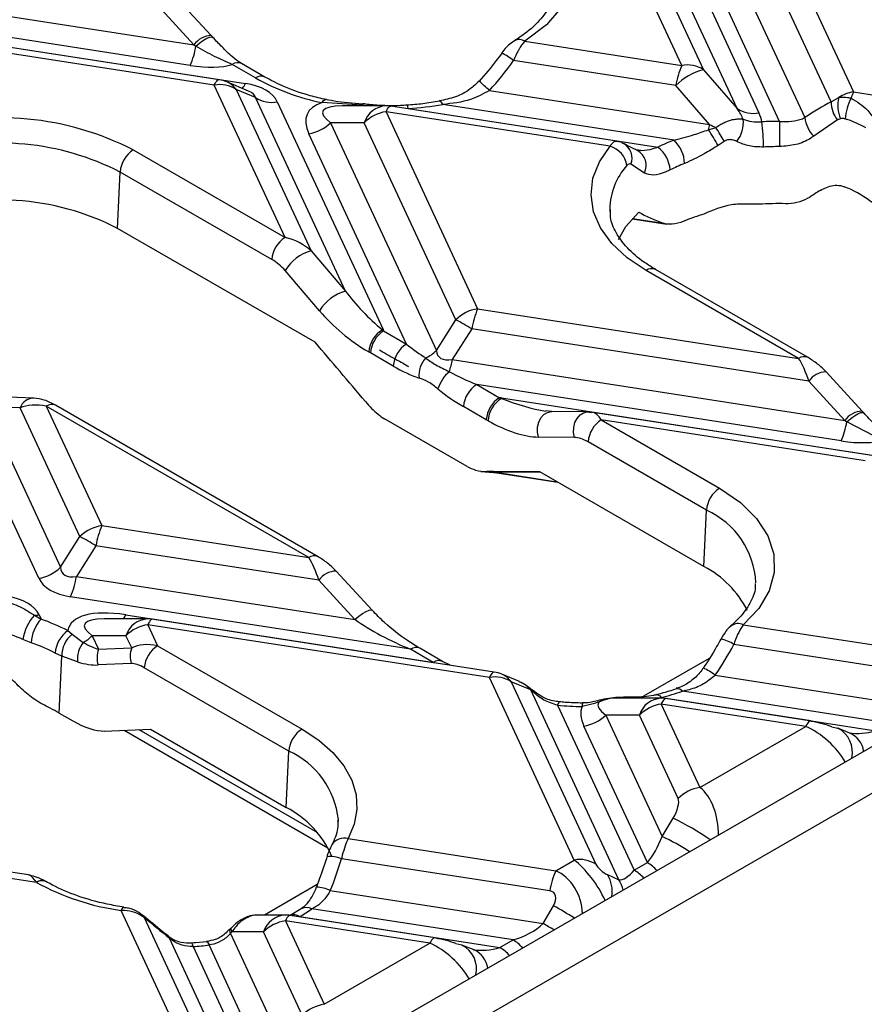
# Model space of a CAD drawing. Units: millimetres. Extents: x -28 to 664, y -32 to 370.
# Drawn here: x 331 to 339, y 130 to 139 of the extents above; entities that cross this region are included whole.
import ezdxf

# ---------------------------------------------------------------- set-up
doc = ezdxf.new("R2010")
doc.units = ezdxf.units.MM

msp = doc.modelspace()

# ---------------------------------------------------------------- linework, layer by layer
at = {"color": 7, "linetype": 'Continuous', "lineweight": 25}
for p, q in [((367.4623, 147.678), (296.7517, 106.8576)), ((337.6518, 138.354), (336.7907, 140.2094)), ((336.9956, 140.1693), (337.8568, 138.3139)), ((338.1739, 137.9477), (337.1787, 140.0919)), ((337.3836, 140.0519), (338.3788, 137.9077)), ((338.4063, 139.9595), (339.2675, 138.1041)), ((337.8842, 139.856), (338.8095, 137.8625)), ((339.0576, 138.0113), (338.2014, 139.856)), ((338.573, 137.8271), (337.6793, 139.7526)), ((329.3702, 139.1193), (333.0637, 138.548)), ((333.2255, 138.6349), (332.8856, 139.0046)), ((333.0296, 138.3548), (329.3153, 138.9293)), ((333.0637, 138.548), (332.7238, 138.9177)), ((329.8338, 138.7586), (333.548, 138.184)), ((333.2551, 138.1684), (330.0411, 138.6655)), ((333.301, 138.2199), (330.087, 138.717)), ((336.1751, 138.5824), (337.6518, 138.354)), ((337.5969, 138.1639), (336.0704, 138.4001)), ((333.6432, 138.2357), (333.4236, 138.3625)), ((333.7312, 138.2444), (333.5116, 138.3712)), ((337.8568, 138.3139), (338.1739, 137.9477)), ((333.5771, 138.113), (333.3719, 138.1997)), ((333.9206, 136.7347), (333.2551, 138.1684)), ((333.6431, 138.0509), (333.46, 138.1283)), ((333.46, 138.1283), (334.1658, 136.6078)), ((335.8427, 138.1182), (337.9141, 137.7977)), ((337.9141, 137.7977), (337.5969, 138.1639)), ((339.2675, 138.1041), (342.1896, 137.6521)), ((334.489, 136.2285), (333.6431, 138.0509)), ((333.848, 138.0109), (334.8433, 135.8666)), ((339.0576, 138.0113), (339.1289, 138.0528)), ((334.6454, 137.9794), (334.269, 138.0037)), ((334.8707, 137.9735), (334.4607, 137.9735)), ((334.8707, 137.9185), (335.7319, 136.0631)), ((336.9777, 137.5925), (334.8707, 137.9185)), ((337.0401, 137.6415), (334.9166, 137.97)), ((335.0793, 137.9472), (337.4285, 137.5838)), ((337.5799, 137.6509), (335.4046, 137.9874)), ((339.1169, 137.8406), (338.8933, 137.6878)), ((339.1461, 137.8522), (339.1169, 137.8406)), ((334.3487, 137.815), (335.3439, 135.6708)), ((334.6658, 137.815), (334.3487, 137.815)), ((335.527, 135.9596), (334.6658, 137.815)), ((337.904, 137.7489), (337.9739, 137.7699)), ((335.0628, 135.7315), (334.1438, 137.7115)), ((338.0515, 137.639), (337.9941, 137.6011)), ((332.4932, 137.5587), (333.9206, 136.7347)), ((337.3014, 137.3411), (337.1748, 137.4234)), ((332.3455, 136.8201), (332.3689, 137.3507)), ((333.7963, 136.5267), (332.3689, 137.3507)), ((348.5543, 137.2035), (332.5737, 127.9781)), ((337.1857, 136.9095), (337.5112, 136.8592)), ((334.2034, 135.7476), (332.3455, 136.8201)), ((334.1658, 136.6078), (334.489, 136.2285)), ((338.8401, 135.6046), (337.4048, 136.4332)), ((334.2445, 136.0441), (333.9213, 136.4234)), ((338.7521, 135.5959), (337.3168, 136.4245)), ((335.7319, 136.0631), (338.7521, 135.5959)), ((335.3439, 135.6708), (335.527, 135.9596)), ((334.8361, 135.8656), (334.8483, 135.8554)), ((334.8483, 135.8554), (335.0628, 135.7315)), ((335.677, 135.873), (335.4939, 135.5842)), ((338.8475, 135.3826), (335.677, 135.873)), ((334.724, 135.6474), (334.7076, 135.6571)), ((334.9385, 135.5236), (334.724, 135.6474)), ((335.4939, 135.5842), (339.1874, 135.0129)), ((339.3492, 135.0998), (339.0093, 135.4695)), ((339.0093, 135.4695), (339.0099, 135.4687)), ((331.6035, 133.5263), (330.7467, 135.3722)), ((335.7235, 135.3502), (335.938, 135.2263)), ((339.1533, 134.8196), (335.7235, 135.3502)), ((339.1874, 135.0129), (338.8475, 135.3826)), ((331.5569, 135.2221), (331.2336, 135.2352)), ((331.1063, 135.1424), (331.8084, 133.6298)), ((331.4295, 135.1293), (331.1063, 135.1424)), ((331.6747, 135.146), (332.1964, 134.022)), ((334.1433, 133.7209), (331.6747, 135.146)), ((334.2313, 133.7296), (331.7627, 135.1547)), ((335.8137, 135.0184), (335.5992, 135.1422)), ((335.938, 135.2263), (335.9556, 135.2193)), ((335.9575, 135.2234), (339.6718, 134.6489)), ((331.9915, 133.9186), (331.4295, 135.1293)), ((336.4296, 135.0956), (336.3708, 135.1014)), ((336.7695, 135.0922), (336.4296, 135.0956)), ((336.7695, 135.0922), (336.7999, 135.0872)), ((339.4247, 134.6847), (336.8162, 135.0882)), ((335.6332, 134.5784), (334.8576, 135.0262)), ((335.8302, 135.009), (335.8137, 135.0184)), ((336.8953, 135.0174), (338.0087, 134.3747)), ((339.3788, 134.6332), (336.8953, 135.0174)), ((339.4658, 134.8646), (339.2063, 134.9997)), ((336.6434, 134.8519), (336.3035, 134.8554)), ((337.8844, 134.1667), (336.7711, 134.8094)), ((335.7626, 134.5321), (335.9193, 134.5196)), ((335.9116, 134.5187), (336.4861, 134.4298)), ((337.8609, 133.6361), (336.317, 134.5274)), ((337.8609, 133.6361), (337.8844, 134.1667)), ((332.1964, 134.022), (334.1433, 133.7209)), ((331.8084, 133.6298), (331.9915, 133.9186)), ((332.1415, 133.832), (331.9584, 133.5432)), ((334.2388, 133.5076), (332.1415, 133.832)), ((334.7404, 133.2247), (334.4005, 133.5945)), ((334.4005, 133.5945), (334.4012, 133.5937)), ((331.9584, 133.5432), (334.5786, 133.1379)), ((334.5786, 133.1379), (334.2388, 133.5076)), ((335.101, 132.8585), (331.9035, 133.3531)), ((331.5632, 133.1778), (331.6251, 133.1418)), ((331.6066, 133.1817), (331.6251, 133.1418)), ((332.6293, 133.1444), (332.2193, 133.1444)), ((332.422, 133.1824), (335.3152, 132.7349)), ((335.8892, 132.6437), (332.6752, 133.1409)), ((331.8762, 133.0335), (331.9179, 132.999)), ((332.6293, 133.0894), (332.7212, 132.8915)), ((335.8433, 132.5922), (332.6293, 133.0894)), ((338.2307, 133.0886), (340.0021, 132.8146)), ((331.533, 132.9192), (331.4544, 132.95)), ((331.9179, 132.999), (332.0228, 132.9232)), ((332.4244, 132.9859), (332.1072, 132.9859)), ((332.1072, 132.9859), (332.1669, 132.8575)), ((332.4779, 132.8706), (332.4244, 132.9859)), ((331.8201, 132.7929), (331.7587, 132.8218)), ((332.1669, 132.8575), (332.4779, 132.8706)), ((332.7212, 132.8915), (334.0803, 132.1069)), ((335.3152, 132.7349), (335.101, 132.8585)), ((335.4032, 132.7436), (335.1889, 132.8673)), ((339.9472, 132.6246), (338.1428, 132.9037)), ((331.7964, 132.2578), (331.8201, 132.7929)), ((331.9691, 132.7392), (331.8201, 132.7929)), ((335.4724, 132.7082), (335.4032, 132.7436)), ((337.9108, 132.7715), (337.2939, 132.4153)), ((332.4739, 132.7234), (332.1628, 132.7102)), ((333.956, 131.8989), (332.5969, 132.6835)), ((336.6407, 130.8742), (335.8433, 132.5922)), ((336.1251, 132.5538), (335.9601, 132.6236)), ((336.0482, 132.5521), (336.8456, 130.8341)), ((336.2313, 132.4747), (336.0482, 132.5521)), ((337.9673, 132.6137), (339.883, 132.3174)), ((336.2346, 132.4725), (336.2311, 132.4767)), ((337.0606, 130.688), (336.2313, 132.4747)), ((339.6018, 132.1623), (337.6588, 132.4629)), ((337.4589, 132.3973), (337.0489, 132.3973)), ((337.2082, 132.4077), (337.1547, 132.4065)), ((337.459, 132.4033), (339.4781, 132.0909)), ((338.8652, 132.1834), (337.5048, 132.3938)), ((336.4842, 132.3314), (337.2049, 130.7786)), ((337.4589, 132.3423), (337.8235, 131.5569)), ((338.8193, 132.1319), (337.4589, 132.3423)), ((331.7964, 132.2578), (331.923, 132.1847)), ((336.9369, 132.2388), (337.4673, 131.096)), ((337.254, 132.2388), (336.9369, 132.2388)), ((337.6186, 131.4535), (337.254, 132.2388)), ((332.2206, 132.0884), (332.6536, 132.1067)), ((332.4063, 132.0962), (334.324, 130.9892)), ((332.6536, 132.1067), (333.9325, 131.3683)), ((337.3286, 130.85), (336.732, 132.1354)), ((337.8235, 131.5569), (338.8193, 132.1319)), ((339.234, 132.0692), (339.1207, 132.115)), ((333.9325, 131.3683), (333.956, 131.8989)), ((337.4673, 131.096), (337.571, 131.2672)), ((331.5088, 130.7334), (329.1396, 131.0998)), ((334.5143, 131.0756), (336.4665, 130.7736)), ((331.583, 130.6633), (329.0938, 131.0483)), ((336.4116, 130.5836), (334.4514, 130.8868)), ((336.4665, 130.7736), (336.6407, 130.8742)), ((337.2049, 130.7786), (337.3286, 130.85)), ((336.9529, 130.7371), (337.0606, 130.688)), ((331.583, 130.6633), (331.5818, 130.6652)), ((334.224, 130.6432), (333.7271, 130.3563)), ((334.2147, 130.6196), (334.2062, 130.5974)), ((334.3465, 130.5859), (336.3475, 130.2763)), ((334.0726, 130.4151), (333.9702, 130.3507)), ((336.0662, 130.1213), (334.1729, 130.4142)), ((336.3475, 130.2763), (336.4456, 130.4443)), ((333.1052, 128.8332), (332.3782, 130.3995)), ((332.5947, 130.3344), (333.3101, 128.7931)), ((333.9234, 130.3563), (333.6628, 130.3563)), ((335.3297, 130.1423), (333.9693, 130.3528)), ((334.0573, 130.3415), (335.9426, 130.0499)), ((333.9234, 130.3013), (334.2879, 129.5159)), ((335.2838, 130.0908), (333.9234, 130.3013)), ((333.5251, 128.647), (332.8324, 130.1394)), ((333.408, 130.1834), (333.9318, 129.055)), ((333.7185, 130.1978), (333.4212, 130.1978)), ((334.083, 129.4125), (333.7185, 130.1978)), ((333.1835, 130.1054), (333.0427, 130.0912)), ((333.0559, 130.0594), (333.6694, 128.7376)), ((333.793, 128.809), (333.2057, 130.0745)), ((334.2879, 129.5159), (335.2838, 130.0908)), ((335.6985, 130.0281), (335.5851, 130.074)), ((335.9426, 130.0499), (336.0662, 130.1213))]:
    msp.add_line(p, q, dxfattribs=at)
at = {"color": 8, "linetype": 'Continuous', "lineweight": 25}
for p, q in [((334.6408, 137.9735), (334.6454, 137.9794)), ((334.7043, 137.975), (334.6454, 137.9794)), ((337.1885, 136.9126), (337.4777, 136.8679)), ((336.3235, 134.5237), (335.9026, 134.5237)), ((335.9026, 134.5237), (336.4776, 134.4347)), ((332.5465, 132.1022), (334.2262, 131.1325))]:
    msp.add_line(p, q, dxfattribs=at)
at = {"color": 7, "linetype": 'Continuous', "lineweight": 25, "flags": 128}
for points in [[(336.1273, 139.9963), (336.3423, 139.8459), (336.5037, 139.6746), (336.6057, 139.4887), (336.6445, 139.2949), (336.6188, 139.1005), (336.5295, 138.9124), (336.3797, 138.7376), (336.1751, 138.5824)], [(337.3168, 136.4245), (337.139, 136.5443), (336.9954, 136.6786), (336.8894, 136.8241), (336.8235, 136.9772), (336.7993, 137.1344), (336.8174, 137.2918), (336.8774, 137.4458), (336.9777, 137.5925)], [(336.975, 137.0051), (336.9751, 136.9993), (336.9761, 136.9756)], [(337.0566, 136.715), (337.1273, 136.8374), (337.2478, 136.9718)], [(335.9116, 134.5187), (335.9082, 134.5197), (335.9026, 134.5237)], [(338.0087, 134.3747), (338.2036, 134.241), (338.3561, 134.09), (338.4618, 133.9263), (338.5175, 133.7545), (338.5216, 133.5798), (338.474, 133.4072), (338.3761, 133.2419), (338.2307, 133.0886)], [(336.2337, 132.4822), (336.2352, 132.4786), (336.2346, 132.4725)], [(338.8742, 132.1784), (338.8686, 132.1824), (338.8652, 132.1834)], [(334.0803, 132.1069), (334.239, 132.0018), (334.3714, 131.8852), (334.475, 131.7593), (334.5479, 131.6264), (334.5887, 131.489), (334.5967, 131.3496), (334.5718, 131.211), (334.5143, 131.0756)], [(339.063, 132.1285), (339.1181, 132.1161), (339.1207, 132.115)], [(334.421, 131.2153), (334.4211, 131.217), (334.4221, 131.2542)], [(332.8217, 130.157), (332.8274, 130.1507), (332.8324, 130.1394)], [(335.3387, 130.1374), (335.3331, 130.1414), (335.3297, 130.1423)], [(335.5275, 130.0874), (335.5826, 130.075), (335.5851, 130.074)]]:
    msp.add_lwpolyline(points, dxfattribs=at)
at = {"color": 8, "linetype": 'Continuous', "lineweight": 25, "flags": 128}
for points in [[(333.0826, 138.5348), (333.1179, 138.5655), (333.1529, 138.5912), (333.1851, 138.61), (333.2121, 138.6207), (333.232, 138.6225), (333.2413, 138.6179)], [(333.2551, 138.1684), (333.2627, 138.1836), (333.2703, 138.1963), (333.2777, 138.2064), (333.2848, 138.2137), (333.2917, 138.2183), (333.2983, 138.22), (333.301, 138.2199)], [(334.269, 138.0037), (334.2806, 138.0191), (334.2918, 138.0288), (334.3021, 138.0324), (334.3064, 138.032)], [(335.4046, 137.9874), (335.3945, 138.0031), (335.3849, 138.0131), (335.3759, 138.0169), (335.3728, 138.0168)], [(334.6454, 137.9794), (334.6488, 137.9876), (334.6519, 137.9915), (334.6534, 137.9917)], [(334.8707, 137.9185), (334.8784, 137.9337), (334.8859, 137.9464), (334.8933, 137.9565), (334.9005, 137.9638), (334.9074, 137.9684), (334.9139, 137.9701), (334.9166, 137.97)], [(335.0793, 137.9472), (335.0755, 137.9636), (335.0718, 137.9743), (335.0684, 137.9789), (335.0675, 137.9791)], [(336.3035, 134.8554), (336.2952, 134.902), (336.2967, 134.9498), (336.3079, 134.9954), (336.328, 135.0354), (336.3554, 135.0669), (336.3883, 135.0874), (336.424, 135.0955), (336.4296, 135.0956)], [(336.6434, 134.8519), (336.6351, 134.8985), (336.6366, 134.9463), (336.6478, 134.9919), (336.6678, 135.0319), (336.6953, 135.0634), (336.7281, 135.0839), (336.7638, 135.0921), (336.7695, 135.0922)], [(339.2063, 134.9997), (339.2416, 135.0303), (339.2766, 135.056), (339.3088, 135.0749), (339.3358, 135.0856), (339.3557, 135.0873), (339.3652, 135.0825)], [(334.5786, 133.1379), (334.6146, 133.1689), (334.6504, 133.1952), (334.6832, 133.2149), (334.7106, 133.2265), (334.7307, 133.2292), (334.7404, 133.2247)], [(332.6752, 133.1409), (332.6724, 133.141), (332.6659, 133.1393), (332.659, 133.1347), (332.6518, 133.1274), (332.6445, 133.1173), (332.6369, 133.1046), (332.6293, 133.0894)], [(335.8892, 132.6437), (335.8865, 132.6439), (335.8799, 132.6421), (335.873, 132.6376), (335.8659, 132.6302), (335.8585, 132.6201), (335.8509, 132.6074), (335.8433, 132.5922)], [(336.2298, 132.4857), (336.2314, 132.4825), (336.2311, 132.4767)], [(336.5003, 132.3629), (336.4991, 132.3628), (336.4945, 132.3583), (336.4894, 132.3477), (336.4842, 132.3314)], [(337.4158, 132.4302), (337.4209, 132.4308), (337.4328, 132.4275), (337.4456, 132.4182), (337.459, 132.4033)], [(337.5048, 132.3938), (337.5021, 132.3939), (337.4955, 132.3922), (337.4887, 132.3877), (337.4815, 132.3803), (337.4741, 132.3702), (337.4665, 132.3575), (337.4589, 132.3423)], [(338.8652, 132.1834), (338.8625, 132.1835), (338.8559, 132.1818), (338.8491, 132.1772), (338.8419, 132.1699), (338.8345, 132.1598), (338.827, 132.1471), (338.8193, 132.1319)], [(332.405, 130.4297), (332.4025, 130.4298), (332.3949, 130.4257), (332.3867, 130.4155), (332.3782, 130.3995)], [(332.588, 130.3487), (332.5922, 130.3434), (332.5947, 130.3344)], [(333.9693, 130.3528), (333.9665, 130.3529), (333.96, 130.3512), (333.9531, 130.3466), (333.9459, 130.3393), (333.9386, 130.3292), (333.931, 130.3165), (333.9234, 130.3013)], [(333.4119, 130.2339), (333.4104, 130.2316), (333.4099, 130.2236), (333.4135, 130.2123), (333.4212, 130.1978)], [(333.3986, 130.2194), (333.3975, 130.2177), (333.3969, 130.2096), (333.4004, 130.1981), (333.408, 130.1834)], [(335.3297, 130.1423), (335.3269, 130.1425), (335.3204, 130.1408), (335.3135, 130.1362), (335.3063, 130.1288), (335.299, 130.1188), (335.2914, 130.1061), (335.2838, 130.0908)], [(333.0428, 130.0912), (333.0436, 130.091), (333.0475, 130.0865), (333.0516, 130.0758), (333.0559, 130.0594)], [(333.1838, 130.1054), (333.1853, 130.1053), (333.1917, 130.101), (333.1985, 130.0906), (333.2057, 130.0745)]]:
    msp.add_lwpolyline(points, dxfattribs=at)
at = {"color": 8, "linetype": 'Continuous', "lineweight": 25}
for centre, radius, start, end in [((333.2315, 138.4296), 0.2054, 91.68875, 144.78677), ((336.1237, 138.5075), 0.0908, 55.51043, 115.83563), ((333.4747, 138.2947), 0.0849, 64.26967, 127.04078), ((335.6986, 137.9256), 0.6028, 51.91758, 64.42607), ((333.2901, 138.0088), 0.2078, 35.13159, 66.80425), ((333.6943, 138.168), 0.0848, 64.15667, 127.05196), ((334.132, 136.3184), 2.483, 46.45322, 49.46443), ((333.4277, 138.2306), 0.129, 314.19976, 338.83462), ((334.8829, 137.7461), 0.2277, 93.06183, 162.3854), ((337.0239, 137.4802), 0.1613, 339.37448, 59.51616), ((337.1581, 137.413), 0.1603, 333.34736, 61.2314), ((337.5972, 136.9944), 0.6223, 137.86656, 179.01887), ((337.3682, 136.354), 0.0872, 65.2021, 126.10836), ((338.8035, 135.5254), 0.0873, 65.25039, 126.10401), ((339.0154, 135.2641), 0.2054, 91.68875, 144.78677), ((331.5581, 135.0868), 0.1354, 90.44854, 161.68619), ((331.7259, 135.0782), 0.0849, 64.26967, 127.04078), ((339.3552, 134.8944), 0.2054, 91.68875, 144.78677), ((337.5616, 133.4472), 0.7886, 2.61053, 65.83599), ((334.1944, 133.6531), 0.0849, 64.26354, 127.04139), ((334.4066, 133.3891), 0.2054, 91.68875, 144.78677), ((332.2709, 133.2463), 0.1641, 321.58261, 337.07337), ((332.6414, 132.917), 0.2277, 93.06183, 162.3854), ((338.1821, 132.9867), 0.1129, 64.50075, 126.3655), ((337.934, 132.5713), 0.3925, 57.86632, 77.3848), ((335.1521, 132.7908), 0.0849, 64.26967, 127.04078), ((335.3666, 132.6642), 0.0875, 65.69868, 126.06354), ((337.6241, 132.1644), 0.5655, 52.62107, 65.97479), ((335.8783, 132.4326), 0.2078, 35.13159, 66.80425), ((337.6116, 132.4272), 0.0592, 37.09382, 100.07818), ((337.2097, 132.3828), 0.0214, 42.62145, 94.04383), ((337.4711, 132.1699), 0.2277, 93.06183, 162.3854), ((336.8659, 132.3238), 0.1499, 169.4046, 181.7971), ((339.0026, 131.8884), 0.2555, 347.58114, 62.48094), ((339.1416, 131.8647), 0.2244, 8.49105, 65.68614), ((333.6262, 131.1697), 0.8003, 6.05774, 65.6645), ((336.3973, 128.8398), 2.6962, 55.60667, 64.19528), ((334.4782, 130.9386), 0.1416, 75.24519, 146.50765), ((336.4313, 128.9232), 2.4071, 57.4605, 64.50758), ((334.3458, 130.6144), 0.2921, 68.80592, 96.05742), ((337.1309, 130.5217), 0.3832, 41.36556, 58.95523), ((336.71, 130.5814), 0.2885, 349.70253, 32.67528), ((336.8516, 130.5457), 0.2529, 10.3751, 34.24513), ((337.0073, 130.4503), 0.3832, 41.36556, 58.95523), ((331.6322, 130.5945), 0.0869, 65.19876, 125.51158), ((331.6345, 130.5929), 0.0872, 65.62698, 126.15887), ((334.2016, 130.2917), 0.3279, 63.76977, 87.57484), ((334.122, 130.329), 0.0992, 59.1049, 119.76401), ((334.4764, 126.9261), 4.0318, 57.50764, 60.76267), ((333.9355, 130.1289), 0.2277, 93.06183, 162.3854), ((334.0052, 130.2688), 0.0894, 54.39984, 111.17324), ((334.2149, 126.4786), 4.3556, 59.11076, 60.68384), ((335.4671, 129.8474), 0.2555, 347.58114, 62.48094), ((335.7449, 129.7216), 0.3832, 41.36556, 58.95523), ((335.8686, 129.793), 0.3832, 41.36556, 58.95523), ((335.6061, 129.8236), 0.2244, 8.49105, 65.68614)]:
    msp.add_arc(centre, radius, start, end, dxfattribs=at)
at = {"color": 7, "linetype": 'Continuous', "lineweight": 25}
for centre, radius, start, end in [((332.2561, 138.6802), 0.8391, 337.18101, 350.02457), ((338.4463, 138.0215), 0.8613, 157.29114, 170.47954), ((337.9877, 137.787), 0.5429, 103.9593, 136.03532), ((337.7036, 138.0743), 0.2844, 57.40482, 100.47491), ((333.2551, 137.9234), 0.3, 67.08299, 81.20696), ((334.701, 140.1292), 2.1689, 240.8113, 258.51266), ((333.3068, 137.8887), 0.2844, 57.40482, 100.47491), ((339.326, 137.7331), 0.3756, 98.95679, 121.6415), ((339.7409, 137.8897), 0.5197, 155.64287, 162.53924), ((333.7963, 138.2905), 0.2844, 237.40482, 280.47491), ((339.3302, 138.0104), 0.2726, 179.80738, 218.51735), ((339.4374, 137.9782), 0.3174, 166.41163, 203.3954), ((339.7229, 137.8037), 0.5355, 153.1363, 174.99595), ((334.9286, 137.5493), 0.3737, 98.89909, 134.6736), ((334.8707, 137.6735), 0.3, 81.20696, 90.00538), ((334.8881, 140.8286), 2.8878, 273.79723, 280.30264), ((338.3271, 138.1873), 0.2844, 237.40482, 280.47491), ((331.2338, 135.0963), 2.7657, 62.91214, 106.14641), ((337.9441, 137.8165), 0.2878, 321.8072, 6.1322), ((338.5662, 134.8098), 3.0174, 89.86998, 93.04835), ((382.3279, 137.5828), 43.7556, 179.68005, 179.99124), ((339.113, 137.9006), 0.3059, 187.14358, 224.07941), ((334.086, 138.0807), 0.3737, 278.89909, 314.6736), ((336.6323, 138.0387), 1.3043, 347.16385, 349.35334), ((335.7036, 136.3065), 2.631, 29.47523, 33.24672), ((332.9679, 134.7139), 5.865, 29.91577, 31.40206), ((336.5706, 137.5787), 1.8513, 0.21495, 7.57889), ((338.3036, 135.8146), 1.9738, 111.50965, 116.31726), ((337.3501, 137.4148), 0.3295, 2.81717, 45.77901), ((331.2348, 135.1333), 2.4906, 62.91214, 106.14641), ((332.6405, 137.3295), 0.2724, 122.73408, 175.53351), ((336.9209, 137.3835), 0.2167, 7.5464, 74.80936), ((337.2518, 137.3515), 0.2919, 3.76377, 52.73118), ((338.5662, 134.8759), 2.7136, 89.86998, 93.04835), ((338.33, 135.7795), 1.7751, 111.50965, 116.31726), ((331.2347, 134.6463), 2.4412, 62.93451, 109.78014), ((338.5662, 134.3982), 2.6551, 88.63794, 93.99146), ((338.4239, 135.0582), 1.978, 106.54534, 112.05108), ((334.0679, 136.5055), 0.2724, 122.73408, 175.53351), ((334.2733, 136.211), 0.4111, 105.1621, 148.89801), ((334.5965, 135.8317), 0.4111, 105.1621, 148.89801), ((335.7897, 135.6939), 0.3737, 98.89909, 134.6736), ((336.5264, 135.7306), 0.8613, 157.29114, 170.47954), ((334.2789, 133.6244), 2.6478, 58.12844, 61.87694), ((334.9808, 135.6326), 0.2743, 121.84078, 174.87567), ((334.9956, 135.6262), 0.2724, 122.73408, 175.53351), ((334.7892, 136.2159), 0.3534, 277.61389, 278.794), ((335.2101, 135.5024), 0.2724, 122.73408, 175.53351), ((335.4271, 135.4342), 0.2473, 137.85903, 185.29608), ((335.0847, 135.9318), 0.3679, 295.60793, 314.79995), ((334.3556, 135.7948), 1.1577, 343.76211, 349.51568), ((335.6778, 135.2144), 0.3322, 129.38738, 163.57075), ((335.8708, 135.121), 0.2724, 122.73408, 175.53351), ((336.0853, 134.9972), 0.2724, 122.73408, 175.53351), ((336.0981, 134.9918), 0.2685, 122.063, 176.32481), ((335.6716, 135.3561), 0.3151, 334.28644, 335.10774), ((337.0426, 134.7882), 0.2724, 122.73408, 175.53351), ((338.3798, 135.145), 0.8391, 337.18101, 350.02457), ((338.156, 134.1455), 0.2724, 122.73408, 175.53351), ((332.2542, 133.6529), 0.3737, 98.89909, 134.6736), ((332.9909, 133.6895), 0.8613, 157.29114, 170.47954), ((330.7434, 131.5834), 2.6478, 58.12844, 61.87694), ((331.5457, 133.8955), 0.3737, 278.89909, 314.6736), ((337.4288, 132.8018), 0.9396, 26.69317, 62.62194), ((331.109, 133.6856), 0.8613, 337.29114, 350.47954), ((331.8866, 132.8834), 0.4373, 137.69075, 171.24994), ((331.8838, 132.9043), 0.3512, 137.44717, 177.56518), ((331.5538, 133.5216), 0.344, 271.57039, 278.83291), ((330.958, 131.2507), 2.0053, 62.75033, 70.56821), ((332.6293, 132.8444), 0.3, 81.20696, 90.00538), ((332.0439, 132.8021), 0.2858, 125.92318, 176.03432), ((332.6871, 132.7202), 0.3737, 98.89909, 134.6736), ((330.933, 131.2185), 1.8035, 62.75033, 70.56821), ((332.0751, 132.7981), 0.2551, 128.03059, 181.1723), ((332.2111, 132.7685), 0.2437, 140.59341, 186.90364), ((331.8496, 133.245), 0.3654, 298.28797, 314.83996), ((332.3761, 132.778), 0.2238, 159.20562, 197.62784), ((332.6872, 132.7911), 0.2238, 159.20562, 197.62784), ((332.8685, 132.6623), 0.2724, 122.73408, 175.53351), ((335.8433, 132.3472), 0.3, 67.08299, 81.20696), ((335.895, 132.3126), 0.2844, 57.40482, 100.47491), ((336.3556, 132.6547), 0.2187, 235.36955, 236.41957), ((336.8712, 134.739), 2.4085, 284.12377, 289.08726), ((337.4589, 132.0973), 0.3, 81.20696, 90.00538), ((331.0313, 130.9306), 1.5319, 60.03626, 63.65644), ((336.7584, 135.3156), 2.9968, 264.75012, 269.19103), ((337.5167, 131.9731), 0.3737, 98.89909, 134.6736), ((336.6742, 132.5045), 0.3737, 278.89909, 314.6736), ((334.2276, 131.8777), 0.2724, 122.73408, 175.53351), ((337.8813, 131.1878), 0.3737, 98.89909, 134.6736), ((333.52, 130.558), 0.9093, 23.02838, 63.02155), ((336.6924, 130.5945), 0.2844, 57.40482, 100.47491), ((337.261, 130.4411), 0.8613, 157.29114, 170.47954), ((332.6943, 132.683), 2.3052, 241.17932, 262.11734), ((333.2952, 131.6825), 1.5424, 299.60904, 304.68246), ((333.9234, 130.0563), 0.3, 81.20696, 90.00538), ((333.9812, 129.9321), 0.3737, 98.89909, 134.6736), ((332.8367, 132.9857), 2.9345, 274.28386, 277.22398), ((334.3457, 129.1468), 0.3737, 98.89909, 134.6736)]:
    msp.add_arc(centre, radius, start, end, dxfattribs=at)
for centre, major_axis, ratio, start_param, end_param in [((333.5378, 138.5211), (0.7147, -0.3333), 0.269207, 4.118818, 4.153112), ((334.8703, 140.0085), (0.5478, 2.4835), 0.696951, 4.013336, 4.170268), ((332.5394, 138.9377), (1.025, -0.4682), 0.365951, 5.369223, 5.895578), ((333.0918, 137.7475), (0.7655, 0.2392), 0.493482, 0.06526, 0.787994), ((338.5329, 136.31), (1.5483, 1.8053), 0.410194, 0.81397, 0.962809), ((335.1536, 137.4286), (1.025, -0.4682), 0.365951, 2.754646, 3.545746), ((337.369, 138.4356), (0.8679, -0.7001), 0.205563, 0.369637, 0.579852), ((337.369, 138.1907), (1.025, -0.4682), 0.365951, 0.235462, 0.404154), ((337.369, 138.4356), (0.8679, -0.7001), 0.205563, 5.544921, 5.634814), ((338.6427, 135.7666), (1.3627, 1.5889), 0.410194, 0.916787, 0.983893), ((338.5862, 135.2428), (0.4445, 2.0152), 0.696951, 5.795569, 6.173643), ((338.5447, 136.8902), (1.583, -0.3497), 0.202233, 3.798238, 4.01822), ((333.9239, 136.4825), (0.3319, -0.1439), 0.663618, 1.075285, 1.860684), ((333.7997, 136.4182), (0.1667, -0.1313), 0.414973, 1.120398, 1.905796), ((334.8357, 136.128), (0.4846, -0.4769), 0.285327, 4.226405, 4.986936), ((334.7114, 136.0638), (0.64, -0.5039), 0.414973, 4.26199, 5.022521), ((333.8335, 136.1496), (1.025, -0.4682), 0.365951, 0.382705, 0.404154), ((338.2575, 130.6331), (-7.8962, 9.4732), 0.015342, 5.201294, 5.269855), ((335.0499, 136.0043), (0.4846, -0.4769), 0.285327, 5.011803, 5.381428), ((335.8952, 136.0757), (0.5299, 0.4622), 0.33167, 2.893315, 3.616049), ((334.9256, 135.9401), (0.64, -0.5039), 0.414973, 5.047388, 5.417013), ((338.7646, 135.349), (-0.0988, 0.3162), 0.269187, 4.734584, 5.519983), ((335.7717, 135.5877), (0.7143, -0.3049), 0.306252, 4.405786, 4.775411), ((335.6474, 135.5234), (0.6435, -0.4666), 0.435807, 4.577339, 4.946964), ((331.6714, 134.9082), (0.3358, -0.1264), 0.639701, 1.797431, 2.582829), ((336.4477, 134.6405), (1.025, -0.4682), 0.365951, 2.22763, 2.249079), ((336.8828, 134.7744), (-0.0815, 0.3132), 0.325057, 6.143584, 6.297145), ((335.8616, 135.3998), (0.6435, -0.4666), 0.435807, 4.971831, 5.732362), ((339.6615, 134.986), (0.7147, -0.3333), 0.269207, 4.118818, 4.153112), ((336.7585, 134.7101), (0.1676, -0.1215), 0.435807, 1.805371, 2.59077), ((338.6631, 135.4026), (1.025, -0.4682), 0.365951, 5.369223, 5.904363), ((332.0237, 134.2318), (8.3211, 0.1075), 0.033693, 1.028236, 1.096797), ((336.4477, 134.2322), (0.8785, -0.2459), 0.19544, 2.293675, 2.422134), ((334.1559, 133.474), (-0.0988, 0.3162), 0.269187, 4.734584, 5.519983), ((332.3597, 134.0347), (0.5299, 0.4622), 0.33167, 2.893315, 3.616049), ((332.3597, 133.7897), (0.7655, 0.2392), 0.493482, 3.206852, 3.929587), ((330.8504, 132.9184), (0.7655, 0.2392), 0.493482, 0.06526, 0.787994), ((332.9122, 132.5995), (1.025, -0.4682), 0.365951, 2.22763, 3.228119), ((335.0528, 133.111), (0.7147, -0.3333), 0.269207, 4.118818, 4.904216), ((331.8019, 133.3437), (0.4846, -0.4769), 0.285327, 5.440318, 5.797202), ((332.7245, 132.6393), (0.3319, -0.1439), 0.663618, 1.860684, 2.646082), ((336.7515, 134.1743), (0.5437, 2.4649), 0.696951, 4.188779, 4.330322), ((331.6777, 133.2795), (0.64, -0.5039), 0.414973, 5.475903, 5.832787), ((332.6002, 132.575), (0.1667, -0.1313), 0.414973, 1.905796, 2.691194), ((330.6284, 132.6212), (1.5741, -1.3487), 0.218147, 1.224015, 1.308025), ((335.68, 132.4163), (0.5514, 0.0578), 0.27795, 0.004231, 0.01699), ((337.7418, 131.8524), (1.025, -0.4682), 0.365951, 3.14563, 3.545746), ((331.9149, 132.4472), (0.4034, -0.3176), 0.414973, 5.047388, 5.832787), ((338.9559, 132.1439), (0.1382, -0.0348), 0.120251, 0.71458, 2.233016), ((337.5369, 131.3247), (0.0699, 0.1417), 0.364663, 4.479169, 5.997606), ((337.3192, 131.1153), (0.1497, 0.3518), 0.378362, 4.032609, 4.818008), ((332.8227, 131.5119), (0.5361, 2.4304), 0.696951, 4.478821, 4.607903), ((336.9273, 130.7996), (0.0834, -0.0661), 0.373297, 3.780202, 5.298639), ((331.5956, 130.4164), (-0.0988, 0.3162), 0.269187, 6.046703, 6.151819), ((337.1955, 131.0439), (0.1497, 0.3518), 0.378362, 3.247211, 4.032609), ((336.33, 130.4548), (0.1226, 0.1078), 0.591679, 5.22405, 6.742487), ((332.8635, 130.7465), (1.6988, -1.4555), 0.218147, 4.740977, 4.879143), ((336.0312, 130.3717), (0.4052, 0.1444), 0.579778, 4.593484, 5.378882), ((332.7989, 130.9903), (1.5738, 1.835), 0.410194, 4.622924, 4.63103), ((335.4204, 130.1029), (0.1382, -0.0348), 0.120251, 0.71458, 2.233016)]:
    msp.add_ellipse(centre, major_axis=major_axis, ratio=ratio, start_param=start_param, end_param=end_param, dxfattribs=at)
at = {"color": 8, "linetype": 'Continuous', "lineweight": 25}
for centre, major_axis, ratio, start_param, end_param in [((333.0918, 137.9924), (0.5514, 0.0578), 0.27795, 0.004231, 0.466408), ((335.1536, 137.6735), (0.8785, -0.2459), 0.19544, 2.53232, 3.611791), ((335.9859, 135.464), (0.7143, -0.3049), 0.306252, 4.800278, 5.407248), ((336.8828, 134.7744), (-0.0815, 0.3132), 0.325057, 5.511747, 6.143584), ((332.9122, 132.8444), (0.8785, -0.2459), 0.19544, 2.53232, 3.611791), ((337.7418, 132.0974), (0.8785, -0.2459), 0.19544, 2.53232, 3.611791), ((338.901, 131.8524), (0.3085, -0.2788), 0.457161, 0.923773, 2.209697), ((339.443, 132.3413), (0.4052, 0.1444), 0.579778, 3.961647, 4.593484), ((337.7418, 131.1832), (-0.055, 0.4166), 0.598774, 4.454733, 5.740657), ((336.7224, 130.5947), (-0.2322, 0.3276), 0.324869, 4.181652, 5.467577), ((331.5956, 130.4164), (-0.0988, 0.3162), 0.269187, 5.529639, 6.046703), ((336.3849, 130.3999), (-0.1101, 0.3889), 0.810288, 4.414061, 5.699985), ((335.3655, 129.8114), (0.3085, -0.2788), 0.457161, 0.923773, 2.209697), ((335.9075, 130.3003), (0.4052, 0.1444), 0.579778, 3.961647, 4.593484)]:
    msp.add_ellipse(centre, major_axis=major_axis, ratio=ratio, start_param=start_param, end_param=end_param, dxfattribs=at)
at = {"color": 7, "linetype": 'Continuous', "lineweight": 25}
for points, knots in [([(336.4621, 139.1291), (336.4635, 139.1058), (336.4675, 139.0355), (336.4205, 138.9178), (336.3189, 138.7718), (336.1952, 138.6617), (336.1048, 138.6029), (336.0819, 138.588)], [0, 0, 0, 0, 0.130443, 0.393782, 0.643736, 0.909947, 1, 1, 1, 1]), ([(333.2414, 138.6178), (333.2401, 138.6192), (333.2348, 138.6249), (333.2294, 138.6306), (333.2255, 138.6349)], [0, 0, 0, 0, 0.252224, 1, 1, 1, 1]), ([(333.5111, 138.3721), (333.5082, 138.3736), (333.4843, 138.3858), (333.4187, 138.4388), (333.3316, 138.5225), (333.2704, 138.5876), (333.2416, 138.6182)], [0, 0, 0, 0, 0.039669, 0.319336, 0.679667, 1, 1, 1, 1]), ([(336.1042, 138.6007), (336.0851, 138.589), (336.0318, 138.5562), (335.9813, 138.5075), (335.9592, 138.4697), (335.9588, 138.4691)], [0, 0, 0, 0, 0.353548, 0.989223, 1, 1, 1, 1]), ([(336.1751, 138.5824), (336.1671, 138.5728), (336.1507, 138.5533), (336.1294, 138.5206), (336.1091, 138.4851), (336.0898, 138.4472), (336.0769, 138.4159), (336.0704, 138.4001)], [0, 0, 0, 0, 0.217054, 0.440406, 0.57499, 0.784627, 1, 1, 1, 1]), ([(333.4236, 138.3625), (333.3683, 138.387), (333.2532, 138.4381), (333.1409, 138.5017), (333.0826, 138.5348)], [0, 0, 0, 0, 0.480091, 1, 1, 1, 1]), ([(335.9588, 138.4693), (335.9419, 138.4459), (335.8761, 138.354), (335.8014, 138.2689), (335.7458, 138.2055)], [0, 0, 0, 0, 0.255338, 1, 1, 1, 1]), ([(334.306, 138.0321), (334.256, 138.0438), (334.1101, 138.0782), (333.9118, 138.1485), (333.7844, 138.2161), (333.7312, 138.2444)], [0, 0, 0, 0, 0.233066, 0.679745, 1, 1, 1, 1]), ([(335.7453, 138.2064), (335.7183, 138.1804), (335.6526, 138.1172), (335.5253, 138.0516), (335.4235, 138.0305), (335.3719, 138.0198)], [0, 0, 0, 0, 0.256173, 0.622743, 1, 1, 1, 1]), ([(335.8427, 138.1182), (335.785, 138.0866), (335.6484, 138.012), (335.4938, 137.9964), (335.4046, 137.9874)], [0, 0, 0, 0, 0.422258, 1, 1, 1, 1]), ([(334.6531, 137.9891), (334.6513, 137.9892), (334.5595, 137.996), (334.4315, 138.0058), (334.3129, 138.0314), (334.2778, 138.0389)], [0, 0, 0, 0, 0.013342, 0.708589, 1, 1, 1, 1]), ([(335.3729, 138.0168), (335.3207, 138.0081), (335.2205, 137.9914), (335.117, 137.983), (335.0676, 137.9791)], [0, 0, 0, 0, 0.521911, 1, 1, 1, 1]), ([(339.1289, 138.0528), (339.1566, 138.0552), (339.1948, 138.0585), (339.2343, 138.0484), (339.2452, 138.0457)], [0, 0, 0, 0, 0.724579, 1, 1, 1, 1]), ([(339.2452, 138.0457), (339.3014, 138.0125), (339.3756, 137.9687), (339.4287, 137.8962), (339.4415, 137.8786)], [0, 0, 0, 0, 0.758137, 1, 1, 1, 1]), ([(334.7107, 137.9864), (334.7098, 137.9864), (334.6904, 137.9871), (334.6716, 137.9904), (334.6538, 137.9935)], [0, 0, 0, 0, 0.049302, 1, 1, 1, 1]), ([(335.0673, 137.9806), (335.0475, 137.9789), (334.9296, 137.9689), (334.8101, 137.9785), (334.7107, 137.9864)], [0, 0, 0, 0, 0.1677227, 1, 1, 1, 1]), ([(337.9739, 137.7699), (337.9859, 137.7781), (338.0101, 137.7949), (338.0473, 137.8147), (338.084, 137.8303), (338.1237, 137.8427), (338.1668, 137.8505), (338.2036, 137.8512), (338.2237, 137.8482), (338.2303, 137.8473)], [0, 0, 0, 0, 0.139353, 0.282095, 0.412259, 0.544949, 0.724432, 0.909915, 1, 1, 1, 1]), ([(338.2303, 137.8473), (338.2567, 137.8391), (338.3093, 137.8227), (338.3737, 137.8228), (338.4057, 137.8229)], [0, 0, 0, 0, 0.50166, 1, 1, 1, 1]), ([(338.573, 137.8271), (338.6114, 137.8261), (338.6886, 137.8241), (338.7656, 137.8425), (338.8022, 137.8592), (338.8095, 137.8625)], [0, 0, 0, 0, 0.441599, 0.887976, 1, 1, 1, 1]), ([(339.1894, 137.8504), (339.1854, 137.8514), (339.1706, 137.8552), (339.1564, 137.8535), (339.1461, 137.8522)], [0, 0, 0, 0, 0.273996, 1, 1, 1, 1]), ([(339.3834, 137.7669), (339.329, 137.7952), (339.2661, 137.8279), (339.1985, 137.8477), (339.1894, 137.8504)], [0, 0, 0, 0, 0.864736, 1, 1, 1, 1]), ([(337.5799, 137.6509), (337.6427, 137.667), (337.7507, 137.6946), (337.8587, 137.7329), (337.904, 137.7489)], [0, 0, 0, 0, 0.580886, 1, 1, 1, 1]), ([(337.1043, 137.6163), (337.097, 137.6216), (337.078, 137.6353), (337.0542, 137.6371), (337.0394, 137.6382)], [0, 0, 0, 0, 0.381084, 1, 1, 1, 1]), ([(338.1703, 137.6386), (338.1669, 137.6404), (338.1501, 137.649), (338.1209, 137.6566), (338.0822, 137.6546), (338.0617, 137.6442), (338.0515, 137.639)], [0, 0, 0, 0, 0.101512, 0.488212, 0.742667, 1, 1, 1, 1]), ([(338.4219, 137.5856), (338.376, 137.5863), (338.2837, 137.5875), (338.2083, 137.6215), (338.1703, 137.6386)], [0, 0, 0, 0, 0.496892, 1, 1, 1, 1]), ([(338.8933, 137.6878), (338.8834, 137.6808), (338.8355, 137.6471), (338.731, 137.6015), (338.6248, 137.5935), (338.5723, 137.5895)], [0, 0, 0, 0, 0.115315, 0.562378, 1, 1, 1, 1]), ([(337.2351, 137.5536), (337.2233, 137.5592), (337.1757, 137.5817), (337.136, 137.603), (337.1061, 137.6189)], [0, 0, 0, 0, 0.24791, 1, 1, 1, 1]), ([(337.9941, 137.6011), (337.9505, 137.5731), (337.8457, 137.506), (337.7406, 137.4586), (337.6792, 137.431)], [0, 0, 0, 0, 0.416478, 1, 1, 1, 1]), ([(337.1748, 137.4234), (337.1734, 137.4243), (337.167, 137.4282), (337.1536, 137.4288), (337.1416, 137.4175), (337.1357, 137.4119)], [0, 0, 0, 0, 0.128128, 0.569008, 1, 1, 1, 1]), ([(337.5431, 137.3706), (337.5275, 137.3634), (337.4725, 137.3376), (337.3827, 137.3123), (337.3288, 137.3314), (337.3014, 137.3411)], [0, 0, 0, 0, 0.16226, 0.575008, 1, 1, 1, 1]), ([(338.9545, 137.1769), (338.9941, 137.1972), (339.0527, 137.2272), (339.1356, 137.2271), (339.1698, 137.2159), (339.1817, 137.2121)], [0, 0, 0, 0, 0.576178, 0.853523, 1, 1, 1, 1]), ([(338.8547, 137.112), (338.825, 137.096), (338.7657, 137.064), (338.6829, 137.0522), (338.6376, 137.0525), (338.6293, 137.0525)], [0, 0, 0, 0, 0.449759, 0.899391, 1, 1, 1, 1]), ([(337.4048, 136.4332), (337.3692, 136.455), (337.2658, 136.5184), (337.1312, 136.6362), (337.0268, 136.782), (336.9775, 136.9026), (336.9809, 136.9741), (336.982, 136.9987)], [0, 0, 0, 0, 0.1283688, 0.3736103, 0.6189712, 0.8689038, 1, 1, 1, 1]), ([(338.3814, 137.0468), (338.3443, 137.0475), (338.2564, 137.049), (338.0778, 137.0477), (337.9458, 136.9909), (337.8606, 136.9543)], [0, 0, 0, 0, 0.205581, 0.487083, 1, 1, 1, 1]), ([(337.6813, 136.8915), (337.6779, 136.8901), (337.636, 136.8734), (337.5602, 136.8506), (337.5041, 136.8624), (337.4777, 136.8679)], [0, 0, 0, 0, 0.043622, 0.549054, 1, 1, 1, 1]), ([(334.8077, 135.6771), (334.8313, 135.6625), (334.9016, 135.619), (335.0065, 135.5657), (335.0665, 135.5298), (335.0829, 135.52)], [0, 0, 0, 0, 0.268658, 0.799627, 1, 1, 1, 1]), ([(339.0099, 135.4687), (338.9975, 135.4816), (338.9717, 135.5084), (338.9135, 135.5578), (338.8698, 135.5857), (338.8401, 135.6046)], [0, 0, 0, 0, 0.227818, 0.474242, 1, 1, 1, 1]), ([(331.7627, 135.1547), (331.7271, 135.1731), (331.6579, 135.209), (331.5898, 135.2179), (331.5568, 135.2221)], [0, 0, 0, 0, 0.5147, 1, 1, 1, 1]), ([(334.6772, 135.1892), (334.7158, 135.146), (334.7732, 135.0816), (334.8367, 135.0399), (334.8576, 135.0262)], [0, 0, 0, 0, 0.670354, 1, 1, 1, 1]), ([(339.3652, 135.0826), (339.3638, 135.0841), (339.3585, 135.0897), (339.3532, 135.0955), (339.3492, 135.0998)], [0, 0, 0, 0, 0.252224, 1, 1, 1, 1]), ([(339.5647, 134.8874), (339.5527, 134.8974), (339.5026, 134.9387), (339.4351, 135.0063), (339.3816, 135.0644), (339.365, 135.0824)], [0, 0, 0, 0, 0.1792514, 0.7459617, 1, 1, 1, 1]), ([(335.6332, 134.5784), (335.6597, 134.5657), (335.7236, 134.5351), (335.7835, 134.5321), (335.8186, 134.5303)], [0, 0, 0, 0, 0.414114, 1, 1, 1, 1]), ([(334.4012, 133.5937), (334.3888, 133.6066), (334.3629, 133.6334), (334.3047, 133.6828), (334.261, 133.7106), (334.2313, 133.7296)], [0, 0, 0, 0, 0.227818, 0.474242, 1, 1, 1, 1]), ([(338.3436, 133.4777), (338.3442, 133.4643), (338.3467, 133.4038), (338.3006, 133.2963), (338.2184, 133.1734), (338.1425, 133.103), (338.1153, 133.0778)], [0, 0, 0, 0, 0.103085, 0.464869, 0.808264, 1, 1, 1, 1]), ([(331.2737, 133.3072), (331.2746, 133.307), (331.3374, 133.2968), (331.4343, 133.2626), (331.5192, 133.2057), (331.5563, 133.1822), (331.5632, 133.1778)], [0, 0, 0, 0, 0.008075, 0.562662, 0.918958, 1, 1, 1, 1]), ([(335.1889, 132.8673), (335.1499, 132.8911), (335.0394, 132.9586), (334.8862, 133.0762), (334.7788, 133.1856), (334.7404, 133.2247)], [0, 0, 0, 0, 0.259635, 0.735082, 1, 1, 1, 1]), ([(331.4544, 132.95), (331.446, 132.9537), (331.3644, 132.9898), (331.2775, 133.0197), (331.1997, 133.0465)], [0, 0, 0, 0, 0.103533, 1, 1, 1, 1]), ([(338.1346, 133.0932), (338.1181, 133.0796), (338.0734, 133.0426), (338.0407, 132.9885), (338.0201, 132.9544)], [0, 0, 0, 0, 0.368501, 1, 1, 1, 1]), ([(338.2307, 133.0886), (338.2165, 133.0664), (338.188, 133.0221), (338.1585, 132.9507), (338.145, 132.9104), (338.1428, 132.9037)], [0, 0, 0, 0, 0.455042, 0.91009, 1, 1, 1, 1]), ([(338.0197, 132.9543), (338.0068, 132.9306), (337.9561, 132.8369), (337.8978, 132.7475), (337.8542, 132.6808)], [0, 0, 0, 0, 0.2536822, 1, 1, 1, 1]), ([(337.8538, 132.6809), (337.8522, 132.6783), (337.8301, 132.6423), (337.7694, 132.5797), (337.6854, 132.5161), (337.624, 132.4978), (337.6, 132.4907)], [0, 0, 0, 0, 0.0261365, 0.3591555, 0.7485916, 1, 1, 1, 1]), ([(336.2311, 132.4767), (336.2084, 132.4991), (336.1757, 132.5315), (336.1364, 132.547), (336.1242, 132.5518)], [0, 0, 0, 0, 0.691259, 1, 1, 1, 1]), ([(336.2427, 132.4736), (336.2293, 132.486), (336.1948, 132.5181), (336.1522, 132.5391), (336.1261, 132.552)], [0, 0, 0, 0, 0.387155, 1, 1, 1, 1]), ([(337.9673, 132.6137), (337.9313, 132.584), (337.8568, 132.5225), (337.747, 132.4819), (337.6794, 132.4673), (337.6588, 132.4629)], [0, 0, 0, 0, 0.394038, 0.815106, 1, 1, 1, 1]), ([(331.7111, 132.3034), (331.663, 132.3277), (331.5714, 132.3739), (331.4824, 132.4498), (331.4401, 132.4858)], [0, 0, 0, 0, 0.5246715, 1, 1, 1, 1]), ([(336.2375, 132.4788), (336.2351, 132.481), (336.2296, 132.4861), (336.2234, 132.4911), (336.2199, 132.4939)], [0, 0, 0, 0, 0.4357133, 1, 1, 1, 1]), ([(336.5003, 132.3642), (336.4916, 132.3647), (336.4384, 132.3679), (336.338, 132.4021), (336.2659, 132.4594), (336.2292, 132.4885)], [0, 0, 0, 0, 0.087107, 0.535673, 1, 1, 1, 1]), ([(336.4842, 132.3314), (336.4402, 132.3449), (336.3484, 132.3732), (336.2736, 132.4385), (336.2346, 132.4725)], [0, 0, 0, 0, 0.478777, 1, 1, 1, 1]), ([(337.6011, 132.4854), (337.5545, 132.4701), (337.4941, 132.4503), (337.4304, 132.4339), (337.4159, 132.4302)], [0, 0, 0, 0, 0.77225, 1, 1, 1, 1]), ([(336.7186, 132.3514), (336.664, 132.3529), (336.5909, 132.355), (336.5187, 132.3613), (336.5003, 132.3629)], [0, 0, 0, 0, 0.746299, 1, 1, 1, 1]), ([(337.1815, 132.3962), (337.1201, 132.4021), (336.9923, 132.4144), (336.8487, 132.3475), (336.7505, 132.3265), (336.7161, 132.3191)], [0, 0, 0, 0, 0.37591, 0.781622, 1, 1, 1, 1]), ([(337.1547, 132.4065), (337.122, 132.4062), (337.0314, 132.4054), (336.8933, 132.3885), (336.7852, 132.3502), (336.7319, 132.3533), (336.7187, 132.3541)], [0, 0, 0, 0, 0.232265, 0.643261, 0.911275, 1, 1, 1, 1]), ([(337.4155, 132.4315), (337.4058, 132.4287), (337.3397, 132.4092), (337.2692, 132.4085), (337.209, 132.408)], [0, 0, 0, 0, 0.146668, 1, 1, 1, 1]), ([(334.415, 131.2456), (334.4168, 131.2204), (334.422, 131.1455), (334.3849, 131.0682), (334.3602, 131.017)], [0, 0, 0, 0, 0.337187, 1, 1, 1, 1]), ([(334.5143, 131.0756), (334.5048, 131.0542), (334.4858, 131.0116), (334.4644, 130.9403), (334.454, 130.8975), (334.4514, 130.8868)], [0, 0, 0, 0, 0.428649, 0.856342, 1, 1, 1, 1]), ([(334.3608, 131.0165), (334.3561, 131.0079), (334.3397, 130.9785), (334.3244, 130.9393), (334.3163, 130.9082), (334.3153, 130.9045)], [0, 0, 0, 0, 0.2640449, 0.9127831, 1, 1, 1, 1]), ([(334.315, 130.9049), (334.3076, 130.8807), (334.2782, 130.7842), (334.2423, 130.6898), (334.2154, 130.6191)], [0, 0, 0, 0, 0.251436, 1, 1, 1, 1]), ([(331.6687, 130.6733), (331.6415, 130.6869), (331.5896, 130.7128), (331.542, 130.7245), (331.5193, 130.7301)], [0, 0, 0, 0, 0.5235255, 1, 1, 1, 1]), ([(331.6717, 130.6716), (331.6709, 130.6721), (331.6699, 130.6726), (331.6689, 130.6732), (331.6687, 130.6733)], [0, 0, 0, 0, 0.779088, 1, 1, 1, 1]), ([(332.4048, 130.4298), (332.3524, 130.4388), (332.1993, 130.465), (331.9677, 130.5317), (331.7814, 130.6106), (331.6917, 130.6605), (331.6709, 130.6721)], [0, 0, 0, 0, 0.189519, 0.553234, 0.896007, 1, 1, 1, 1]), ([(334.2062, 130.5974), (334.2061, 130.5971), (334.192, 130.5603), (334.1549, 130.498), (334.106, 130.4382), (334.081, 130.4232), (334.0731, 130.4184)], [0, 0, 0, 0, 0.003037, 0.419013, 0.815548, 1, 1, 1, 1]), ([(334.3465, 130.5859), (334.3275, 130.5552), (334.2889, 130.4928), (334.2248, 130.4406), (334.1844, 130.42), (334.1729, 130.4142)], [0, 0, 0, 0, 0.408272, 0.832062, 1, 1, 1, 1]), ([(332.6149, 130.3231), (332.5929, 130.3427), (332.5449, 130.3854), (332.4691, 130.4205), (332.4195, 130.4244), (332.4047, 130.4255)], [0, 0, 0, 0, 0.372298, 0.813027, 1, 1, 1, 1]), ([(332.5947, 130.3344), (332.5673, 130.3512), (332.5135, 130.3841), (332.434, 130.399), (332.3893, 130.3994), (332.3782, 130.3995)], [0, 0, 0, 0, 0.438343, 0.859612, 1, 1, 1, 1]), ([(332.8217, 130.157), (332.8022, 130.1725), (332.7248, 130.2343), (332.6466, 130.2997), (332.5882, 130.3486)], [0, 0, 0, 0, 0.2522377, 1, 1, 1, 1]), ([(333.663, 130.3534), (333.6528, 130.3541), (333.6149, 130.3569), (333.5473, 130.3342), (333.4707, 130.2932), (333.4314, 130.2508), (333.414, 130.232)], [0, 0, 0, 0, 0.108921, 0.401811, 0.733843, 1, 1, 1, 1]), ([(333.6627, 130.3548), (333.6596, 130.3553), (333.6355, 130.3589), (333.5863, 130.3439), (333.5196, 130.3092), (333.4626, 130.2578), (333.4335, 130.2156), (333.4212, 130.1978)], [0, 0, 0, 0, 0.036789, 0.28584, 0.53124, 0.801637, 1, 1, 1, 1]), ([(333.4118, 130.2338), (333.4107, 130.2326), (333.4064, 130.2279), (333.4021, 130.2233), (333.3989, 130.2198)], [0, 0, 0, 0, 0.249961, 1, 1, 1, 1]), ([(333.0773, 130.0957), (333.0581, 130.0932), (333.0039, 130.0862), (332.915, 130.1022), (332.8414, 130.1355), (332.8176, 130.1626), (332.8132, 130.1677)], [0, 0, 0, 0, 0.188361, 0.531896, 0.91245, 1, 1, 1, 1]), ([(333.0559, 130.0594), (333.0208, 130.0619), (332.9503, 130.0668), (332.8763, 130.1045), (332.8411, 130.1325), (332.8324, 130.1394)], [0, 0, 0, 0, 0.427353, 0.858905, 1, 1, 1, 1]), ([(333.3962, 130.2215), (333.3832, 130.207), (333.3475, 130.1672), (333.2708, 130.1226), (333.2099, 130.1124), (333.183, 130.1079)], [0, 0, 0, 0, 0.243807, 0.667316, 1, 1, 1, 1]), ([(333.408, 130.1834), (333.4068, 130.1821), (333.382, 130.1543), (333.3259, 130.1087), (333.2529, 130.0809), (333.2131, 130.0755), (333.2057, 130.0745)], [0, 0, 0, 0, 0.023299, 0.482349, 0.902604, 1, 1, 1, 1])]:
    msp.add_open_spline(points, degree=3, knots=knots, dxfattribs=at)
at = {"color": 8, "linetype": 'Continuous', "lineweight": 25}
for points, knots in [([(336.9777, 137.5925), (336.9835, 137.6011), (336.9951, 137.6186), (337.0126, 137.6343), (337.0278, 137.6424), (337.0364, 137.6411), (337.0399, 137.6405)], [0, 0, 0, 0, 0.2685563, 0.5451971, 0.8130144, 1, 1, 1, 1]), ([(337.2304, 137.5602), (337.2454, 137.5574), (337.2892, 137.549), (337.3604, 137.5644), (337.4132, 137.5794), (337.4285, 137.5838)], [0, 0, 0, 0, 0.270437, 0.787851, 1, 1, 1, 1])]:
    msp.add_open_spline(points, degree=3, knots=knots, dxfattribs=at)
at = {"color": 7, "linetype": 'Continuous', "lineweight": 25}
for points in [[(335.2437, 135.6001), (335.2734, 135.5784), (335.3327, 135.535), (335.4223, 135.4924), (335.4671, 135.4711)], [(335.3592, 135.3084), (335.3298, 135.3323), (335.2709, 135.3802), (335.2109, 135.401), (335.1808, 135.4113)]]:
    msp.add_open_spline(points, degree=3, dxfattribs=at)

doc.saveas('drawing.dxf')
